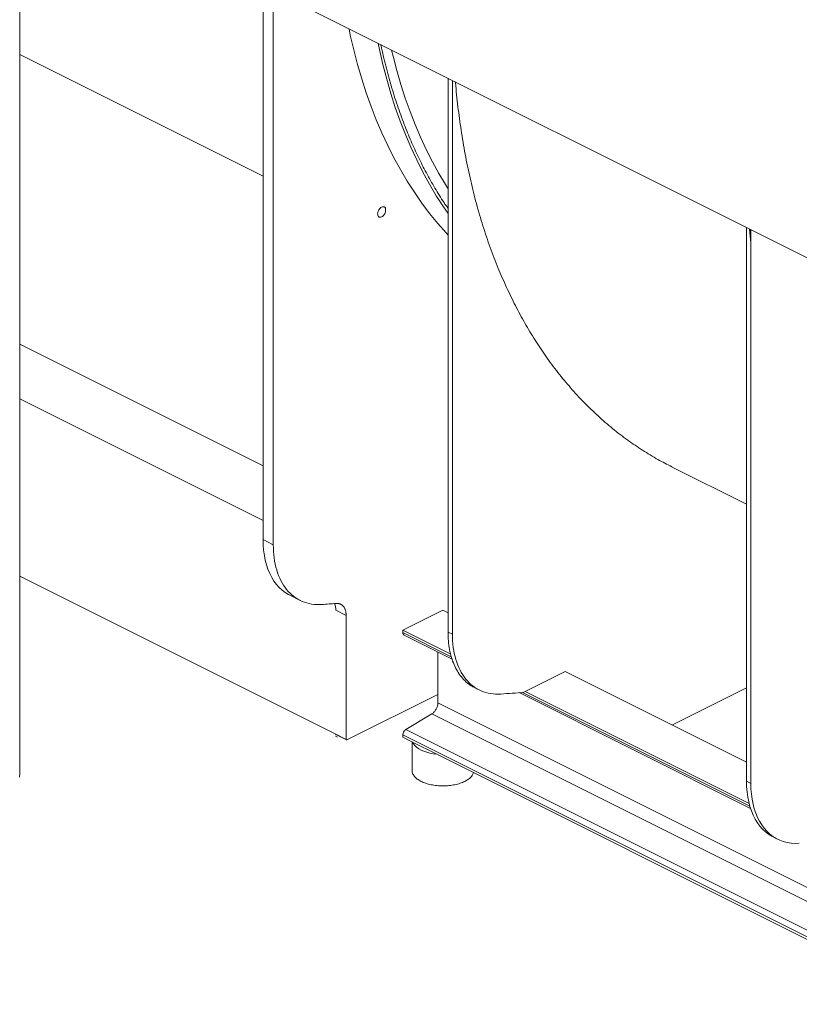
# Model space of a CAD drawing. Units: inches. Extents: x 58 to 530, y -57 to 203.
# Drawn here: x 222 to 241, y 58 to 83 of the extents above; entities that cross this region are included whole.
import ezdxf

# ---------------------------------------------------------------- set-up
doc = ezdxf.new("R2010")
doc.units = ezdxf.units.IN
doc.header["$MEASUREMENT"] = 0

# ---------------------------------------------------------------- blocks, each defined once
blk = doc.blocks.new('A$C14325C4E')
at = {"color": 7, "linetype": 'Continuous', "lineweight": 15}
for p, q in [((8.2577, 7.4319), (8.2577, 9.0557)), ((8.5377, 8.7411), (9.7902, 8.1149)), ((8.6455, 8.6872), (8.6455, 7.8048)), ((8.6618, 8.6791), (8.6618, 7.7967)), ((8.2577, 8.5778), (8.6455, 8.3839)), ((8.9402, 8.5399), (8.9402, 7.6575)), ((8.9471, 8.5364), (8.9471, 7.654)), ((9.4158, 8.3021), (9.4158, 7.4197)), ((9.4227, 8.2777), (9.4207, 8.2996)), ((9.4227, 8.2986), (9.4227, 7.4162)), ((8.6455, 7.9224), (8.2577, 8.1163)), ((8.2577, 8.0293), (8.6455, 7.8354)), ((9.2965, 7.9208), (9.4158, 7.8612)), ((8.6618, 7.7967), (8.6455, 7.8048)), ((8.7615, 7.4947), (8.2577, 7.7466)), ((8.6882, 7.7161), (8.7044, 7.7079)), ((8.7615, 7.6921), (8.7778, 7.684)), ((8.9321, 7.6922), (8.8683, 7.6603)), ((8.9402, 7.6881), (8.9321, 7.6922)), ((8.7778, 7.684), (8.7778, 7.4865)), ((8.9444, 7.6222), (8.8683, 7.6603)), ((8.8683, 7.6603), (8.8683, 7.6565)), ((8.8683, 7.6565), (8.9454, 7.6179)), ((8.9471, 7.654), (8.9402, 7.6575)), ((8.8702, 7.6525), (8.9467, 7.6143)), ((8.9239, 7.6256), (8.9239, 7.5445)), ((9.0631, 7.5628), (9.1269, 7.5947)), ((9.1269, 7.5947), (9.4158, 7.4503)), ((8.9828, 7.5687), (8.9898, 7.5653)), ((9.0609, 7.5615), (9.0631, 7.5627)), ((9.0631, 7.5627), (9.0631, 7.5628)), ((9.4198, 7.3845), (9.0631, 7.5628)), ((9.2976, 7.5094), (9.4158, 7.5685)), ((8.9239, 7.5582), (8.7789, 7.4857)), ((9.0533, 7.5609), (9.4221, 7.3766)), ((9.0586, 7.5613), (9.421, 7.3801)), ((8.9239, 7.5445), (9.7823, 7.1154)), ((8.9143, 7.527), (8.8731, 7.5023)), ((9.7727, 7.0978), (8.9143, 7.527)), ((9.7314, 7.0731), (8.8731, 7.5023)), ((8.7608, 7.4918), (8.7642, 7.4901)), ((8.7778, 7.4865), (8.7615, 7.4947)), ((8.7633, 7.4931), (8.7782, 7.4857)), ((8.8683, 7.4935), (9.7266, 7.0644)), ((8.8683, 7.4935), (8.8683, 7.4898)), ((8.8683, 7.4898), (8.8838, 7.482)), ((8.8828, 7.4825), (8.8828, 7.437)), ((8.8838, 7.482), (8.9223, 7.4628)), ((9.6726, 7.0876), (8.9223, 7.4628)), ((9.4227, 7.4162), (9.4158, 7.4197)), ((9.4584, 7.331), (9.4653, 7.3275))]:
    blk.add_line(p, q, dxfattribs=at)
at = {"color": 7, "linetype": 'Continuous', "lineweight": 15, "flags": 128}
for points in [[(8.7824, 8.6188), (8.7845, 8.6087), (8.79, 8.585), (8.796, 8.5617), (8.8027, 8.5389), (8.8098, 8.5167), (8.8175, 8.4949), (8.8258, 8.4736), (8.8346, 8.453), (8.844, 8.4328), (8.8538, 8.4132), (8.8642, 8.3943), (8.8751, 8.3759), (8.8865, 8.3581), (8.8984, 8.341), (8.9108, 8.3244), (8.9237, 8.3086), (8.937, 8.2933), (8.9402, 8.2899)], [(8.9402, 8.3243), (8.9329, 8.3349), (8.9215, 8.3527), (8.9106, 8.3711), (8.9002, 8.39), (8.8904, 8.4096), (8.881, 8.4298), (8.8722, 8.4504), (8.8639, 8.4717), (8.8562, 8.4935), (8.8491, 8.5157), (8.8424, 8.5385), (8.8364, 8.5618), (8.8309, 8.5855), (8.8288, 8.5956)], [(8.8503, 8.5848), (8.8526, 8.5752), (8.8586, 8.5524), (8.8651, 8.5301), (8.8721, 8.5083), (8.8796, 8.4869), (8.8877, 8.4661), (8.8964, 8.4458), (8.9055, 8.4261), (8.9152, 8.4069), (8.9254, 8.3883), (8.9361, 8.3703), (8.9402, 8.3637)], [(9.4227, 8.2891), (9.4225, 8.2913), (9.4218, 8.2991)], [(8.6455, 7.8048), (8.6458, 7.7962), (8.6464, 7.7878), (8.6475, 7.7797), (8.649, 7.7719), (8.651, 7.7645), (8.6533, 7.7575), (8.6561, 7.7508), (8.6593, 7.7446), (8.6628, 7.7388), (8.6668, 7.7335), (8.6711, 7.7286), (8.6757, 7.7243), (8.6807, 7.7205), (8.6859, 7.7172), (8.6882, 7.7161)], [(8.9223, 7.4628), (8.9167, 7.4635), (8.9114, 7.4646), (8.9063, 7.4659), (8.9016, 7.4676), (8.8973, 7.4695), (8.8934, 7.4716), (8.8901, 7.474), (8.8874, 7.4765), (8.8853, 7.4792), (8.8838, 7.482)], [(8.2575, 7.4265), (8.2577, 7.4319)], [(9.4158, 7.4197), (9.416, 7.4111), (9.4166, 7.4027), (9.4177, 7.3946), (9.4192, 7.3868), (9.4212, 7.3794), (9.4236, 7.3724), (9.4263, 7.3657), (9.4295, 7.3595), (9.4331, 7.3537), (9.437, 7.3484), (9.4413, 7.3435), (9.4459, 7.3392), (9.4509, 7.3354), (9.4561, 7.3321), (9.4584, 7.331)], [(9.4227, 7.4162), (9.4229, 7.4076), (9.4236, 7.3992), (9.4247, 7.3911), (9.4262, 7.3834), (9.4281, 7.3759), (9.4305, 7.3689), (9.4333, 7.3622), (9.4365, 7.356), (9.44, 7.3502), (9.4439, 7.3449), (9.4482, 7.34), (9.4529, 7.3357), (9.4578, 7.3319), (9.4631, 7.3287), (9.4686, 7.3259), (9.4744, 7.3238), (9.4805, 7.3222), (9.4868, 7.3212), (9.4932, 7.3208), (9.4999, 7.3209)]]:
    blk.add_lwpolyline(points, dxfattribs=at)
at = {"color": 7, "linetype": 'Continuous', "lineweight": 15}
blk.add_arc((8.7364, 7.6928), 0.0252, 358.4506, 23.6425, dxfattribs=at)
for points, knots in [([(8.9402, 8.3325), (8.938, 8.3356), (8.9307, 8.346), (8.9192, 8.3648), (8.9055, 8.3889), (8.8929, 8.4138), (8.8811, 8.4396), (8.8699, 8.4671), (8.8593, 8.4964), (8.8495, 8.5275), (8.8409, 8.5594), (8.8355, 8.5814), (8.8333, 8.5929), (8.8332, 8.5934)], [0, 0, 0, 0, 0.0428246, 0.1458821, 0.2489997, 0.3505111, 0.4519664, 0.5534794, 0.664854, 0.7761787, 0.8866938, 0.9952786, 1, 1, 1, 1]), ([(9.2968, 7.9208), (9.2893, 7.9246), (9.2735, 7.9327), (9.2501, 7.9469), (9.226, 7.9633), (9.2022, 7.9815), (9.179, 8.0016), (9.1567, 8.0232), (9.1354, 8.0463), (9.1151, 8.0708), (9.0962, 8.0962), (9.0787, 8.1224), (9.0625, 8.1493), (9.0474, 8.1774), (9.0332, 8.2065), (9.0198, 8.2374), (9.0072, 8.27), (8.9956, 8.3044), (8.9852, 8.3399), (8.9761, 8.3765), (8.9682, 8.414), (8.9616, 8.4518), (8.9564, 8.4897), (8.9533, 8.5169), (8.9522, 8.5319), (8.952, 8.534)], [0, 0, 0, 0, 0.038698, 0.08261, 0.126521, 0.173093, 0.219666, 0.266238, 0.312811, 0.359383, 0.405955, 0.449867, 0.493778, 0.53769, 0.581601, 0.625512, 0.672085, 0.718657, 0.76523, 0.811802, 0.858374, 0.904947, 0.948858, 0.99277, 1, 1, 1, 1]), ([(8.828, 8.3236), (8.8281, 8.3246), (8.8283, 8.3262), (8.8291, 8.3284), (8.8299, 8.3301), (8.8309, 8.3316), (8.8324, 8.3333), (8.8344, 8.3348), (8.8365, 8.3353), (8.8379, 8.3351), (8.839, 8.3346), (8.8398, 8.3338), (8.8406, 8.3323), (8.8407, 8.3309), (8.8408, 8.33)], [0, 0, 0, 0, 0.1197291, 0.1841825, 0.25, 0.3158223, 0.3802711, 0.4999995, 0.6197279, 0.6841798, 0.7499994, 0.8158191, 0.8802709, 1, 1, 1, 1]), ([(8.8408, 8.33), (8.8407, 8.3289), (8.8406, 8.3274), (8.8398, 8.3251), (8.839, 8.3235), (8.8379, 8.3219), (8.8365, 8.3203), (8.8344, 8.3188), (8.8324, 8.3182), (8.8309, 8.3184), (8.8299, 8.3189), (8.8291, 8.3198), (8.8283, 8.3212), (8.8281, 8.3226), (8.828, 8.3236)], [0, 0, 0, 0, 0.119729, 0.18418, 0.25, 0.315819, 0.380271, 0.5, 0.61973, 0.684179, 0.750001, 0.815818, 0.880271, 1, 1, 1, 1]), ([(8.7389, 7.7014), (8.7334, 7.701), (8.7279, 7.7013), (8.7174, 7.7029), (8.7124, 7.7044), (8.703, 7.7084), (8.6985, 7.7111), (8.6902, 7.7174), (8.6864, 7.7211), (8.6796, 7.7296), (8.6765, 7.7343), (8.6713, 7.7447), (8.669, 7.7504), (8.6654, 7.7624), (8.6641, 7.7689), (8.6622, 7.7823), (8.6618, 7.7894), (8.6618, 7.7967)], [0, 0, 0, 0, 0.125, 0.125, 0.25, 0.25, 0.375, 0.375, 0.5, 0.5, 0.625, 0.625, 0.75, 0.75, 0.875, 0.875, 1, 1, 1, 1]), ([(8.7621, 7.7031), (8.7623, 7.7031), (8.7626, 7.7031), (8.763, 7.7031), (8.7635, 7.7031), (8.7639, 7.7031), (8.7644, 7.7031), (8.7648, 7.703), (8.7656, 7.7029), (8.7668, 7.7027), (8.7683, 7.7022), (8.7697, 7.7015), (8.7715, 7.7004), (8.7735, 7.6985), (8.7751, 7.696), (8.7761, 7.6938), (8.7767, 7.692), (8.7772, 7.6901), (8.7775, 7.6885), (8.7776, 7.6871), (8.7777, 7.6861), (8.7778, 7.6851), (8.7778, 7.6844), (8.7778, 7.684)], [0, 0, 0, 0, 0.017125, 0.034231, 0.051326, 0.068419, 0.085516, 0.102625, 0.119755, 0.181821, 0.243907, 0.307539, 0.371193, 0.500002, 0.628812, 0.692444, 0.756098, 0.818163, 0.88025, 0.910204, 0.94012, 0.970038, 1, 1, 1, 1]), ([(8.8683, 7.6565), (8.8683, 7.6558), (8.8685, 7.6543), (8.8693, 7.6529), (8.87, 7.6527), (8.8702, 7.6526)], [0, 0, 0, 0, 0.420785, 0.84156, 1, 1, 1, 1]), ([(8.9402, 7.6575), (8.9403, 7.6527), (8.9405, 7.6431), (8.9424, 7.6296), (8.9454, 7.617), (8.9496, 7.6055), (8.9549, 7.5951), (8.9612, 7.5859), (8.9686, 7.5782), (8.9758, 7.5724), (8.9809, 7.5699), (8.9829, 7.5689)], [0, 0, 0, 0, 0.115628, 0.231255, 0.346883, 0.462511, 0.578138, 0.693765, 0.809393, 0.92502, 1, 1, 1, 1]), ([(8.9471, 7.654), (8.9471, 7.6467), (8.9476, 7.6397), (8.9494, 7.6262), (8.9508, 7.6198), (8.9544, 7.6077), (8.9566, 7.602), (8.9619, 7.5916), (8.9649, 7.5869), (8.9718, 7.5784), (8.9756, 7.5747), (8.9839, 7.5684), (8.9883, 7.5658), (8.9978, 7.5617), (9.0028, 7.5603), (9.0133, 7.5586), (9.0187, 7.5583), (9.0243, 7.5587)], [0, 0, 0, 0, 0.125, 0.125, 0.25, 0.25, 0.375, 0.375, 0.5, 0.5, 0.625, 0.625, 0.75, 0.75, 0.875, 0.875, 1, 1, 1, 1]), ([(8.9143, 7.527), (8.9156, 7.5278), (8.9169, 7.5288), (8.9192, 7.5314), (8.9203, 7.5329), (8.922, 7.5361), (8.9227, 7.5378), (8.9237, 7.5412), (8.9239, 7.543), (8.9239, 7.5445)], [0, 0, 0, 0, 0.25, 0.25, 0.5, 0.5, 0.75, 0.75, 1, 1, 1, 1]), ([(8.8683, 7.4935), (8.8683, 7.4936), (8.8683, 7.4938), (8.8683, 7.4941), (8.8683, 7.4944), (8.8683, 7.4947), (8.8684, 7.495), (8.8684, 7.4953), (8.8685, 7.4956), (8.8687, 7.4963), (8.869, 7.4973), (8.8696, 7.4986), (8.8704, 7.4998), (8.8711, 7.5007), (8.8717, 7.5013), (8.8721, 7.5017), (8.8726, 7.502), (8.8729, 7.5022), (8.8731, 7.5023)], [0, 0, 0, 0, 0.0303562, 0.0605313, 0.0905858, 0.1205812, 0.150579, 0.180641, 0.2108286, 0.2412022, 0.3705766, 0.5000296, 0.629404, 0.758857, 0.819374, 0.8794085, 0.9394531, 1, 1, 1, 1]), ([(8.7615, 7.4947), (8.7615, 7.4943), (8.7617, 7.494), (8.7621, 7.4937), (8.7624, 7.4937), (8.7627, 7.4938)], [0, 0, 0, 0, 0.5, 0.5, 1, 1, 1, 1]), ([(8.7778, 7.4865), (8.7778, 7.4865), (8.7778, 7.4864), (8.7778, 7.4863), (8.7778, 7.4862), (8.7779, 7.486), (8.778, 7.4859), (8.7781, 7.4857), (8.7783, 7.4856), (8.7785, 7.4856), (8.7787, 7.4856), (8.7789, 7.4857), (8.7789, 7.4857)], [0, 0, 0, 0, 0.060259, 0.120021, 0.179824, 0.240208, 0.369998, 0.50013, 0.629921, 0.760053, 0.879943, 1, 1, 1, 1]), ([(8.8828, 7.437), (8.883, 7.4354), (8.8834, 7.4322), (8.8863, 7.4275), (8.8909, 7.4232), (8.897, 7.4195), (8.9045, 7.4164), (8.9131, 7.4141), (8.9224, 7.4127), (8.9321, 7.4122), (8.9417, 7.4127), (8.951, 7.4141), (8.9596, 7.4164), (8.9644, 7.4185), (8.9669, 7.4196)], [0, 0, 0, 0, 0.083331, 0.166667, 0.249998, 0.333332, 0.416665, 0.5, 0.583333, 0.666666, 0.749999, 0.833333, 0.916667, 1, 1, 1, 1]), ([(8.9669, 7.4196), (8.969, 7.4208), (8.9733, 7.4232), (8.9777, 7.4275), (8.9802, 7.4311), (8.9805, 7.4331), (8.9806, 7.4336)], [0, 0, 0, 0, 0.303307, 0.606618, 0.909928, 1, 1, 1, 1])]:
    blk.add_open_spline(points, degree=3, knots=knots, dxfattribs=at)
for points in [[(8.7621, 7.7031), (8.7544, 7.7024), (8.7467, 7.7019), (8.7389, 7.7014)], [(9.0243, 7.5587), (9.0364, 7.5595), (9.0486, 7.5604), (9.0609, 7.5615)]]:
    blk.add_open_spline(points, degree=3, dxfattribs=at)

msp = doc.modelspace()

# ---------------------------------------------------------------- block references
at = {"xscale": 16, "yscale": 16, "zscale": 16}
msp.add_blockref('A$C14325C4E', (89.43, -55.042), dxfattribs=at)

doc.saveas('drawing.dxf')
